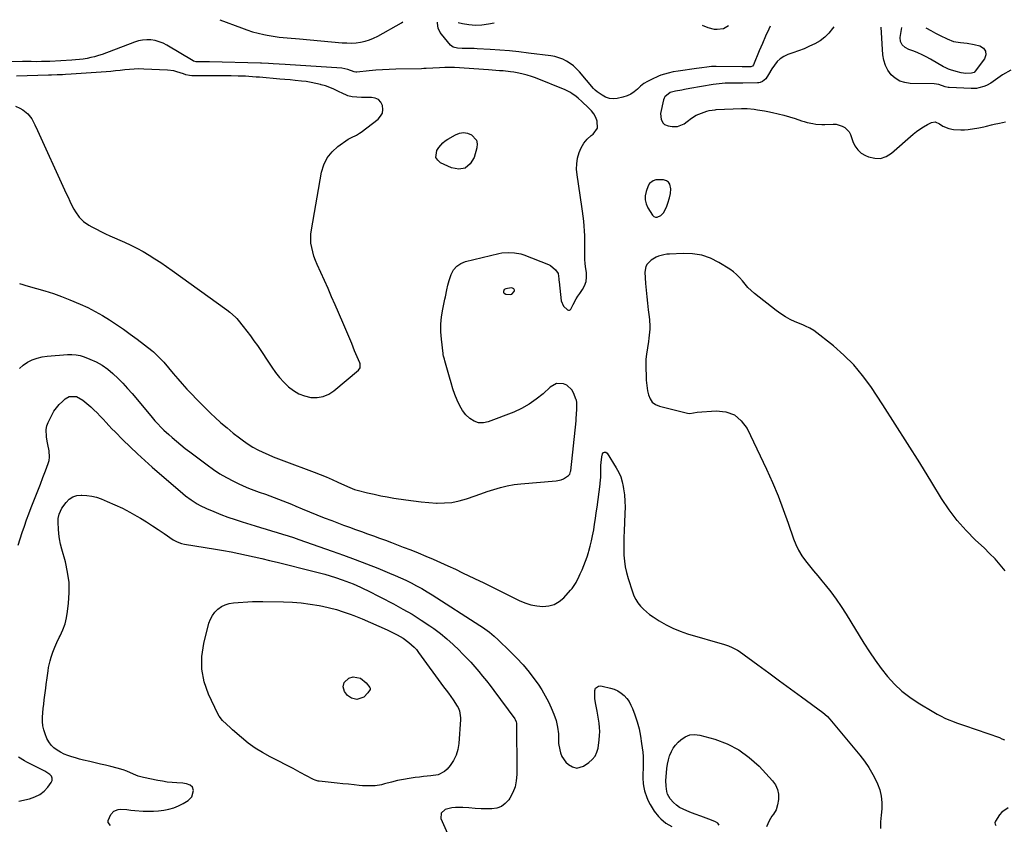
# Model space of a CAD drawing. Units: inches. Extents: x 1915609 to 1920938, y 384969 to 390299.
# Drawn here: x 1917870 to 1918515, y 389745 to 390272 of the extents above; entities that cross this region are included whole.
import ezdxf

# ---------------------------------------------------------------- set-up
doc = ezdxf.new("R2010")
doc.units = ezdxf.units.IN
doc.header["$MEASUREMENT"] = 0
for name, color, linetype in [('1', 7, 'Continuous'), ('7', 7, 'Continuous'), ('8', 7, 'Continuous')]:
    doc.layers.add(name, color=color, linetype=linetype)

msp = doc.modelspace()

# ---------------------------------------------------------------- linework, layer by layer
at = {"layer": '1', "color": 18}
for points in [[(1918403.47, 390267.46, 1714), (1918402.62, 390266.26, 1714), (1918400.15, 390263.27, 1714), (1918397.43, 390260.58, 1714), (1918394.34, 390258.32, 1714), (1918391.01, 390256.34, 1714), (1918387.45, 390254.67, 1714), (1918383.85, 390253.09, 1714), (1918380.19, 390251.66, 1714), (1918376.5, 390250.31, 1714), (1918373.19, 390249.19, 1714), (1918370.6, 390248, 1714), (1918368.23, 390246.51, 1714), (1918366.21, 390244.59, 1714), (1918364.41, 390242.38, 1714), (1918362.75, 390239.84, 1714), (1918360.49, 390236.24, 1714), (1918358.76, 390233.41, 1714), (1918356.75, 390231.65, 1714), (1918355.08, 390230.97, 1714), (1918354.2, 390230.8, 1714), (1918353.3, 390230.72, 1714), (1918343.83, 390230.55, 1714), (1918341.2, 390230.54, 1714), (1918338.57, 390230.58, 1714), (1918336.81, 390230.58, 1714), (1918332.27, 390230.48, 1714), (1918328.25, 390230.12, 1714), (1918324.27, 390229.54, 1714), (1918309.08, 390226.9, 1714), (1918305.55, 390226.27, 1714), (1918303.79, 390225.94, 1714), (1918299.68, 390225.16, 1714), (1918296.23, 390224.3, 1714), (1918292.67, 390221.64, 1714), (1918292.16, 390220.69, 1714), (1918291.8, 390219.64, 1714), (1918289.86, 390210.61, 1714), (1918290.13, 390206.63, 1714), (1918291.5, 390204.31, 1714), (1918292.45, 390203.44, 1714), (1918294.89, 390202.47, 1714), (1918297.41, 390202.08, 1714), (1918300.94, 390202.13, 1714), (1918305.32, 390203.96, 1714), (1918307.34, 390205.29, 1714), (1918310.09, 390207.66, 1714), (1918313.2, 390209.44, 1714), (1918320.22, 390212.09, 1714), (1918321.72, 390212.57, 1714), (1918325.61, 390213.12, 1714), (1918326.39, 390213.17, 1714), (1918342.88, 390213.97, 1714), (1918343.49, 390213.99, 1714), (1918345.33, 390213.99, 1714), (1918346.56, 390213.93, 1714), (1918351.13, 390213.4, 1714), (1918353.41, 390213.1, 1714), (1918357.96, 390212.35, 1714), (1918360.22, 390211.9, 1714), (1918363.23, 390211.27, 1714), (1918366.98, 390210.42, 1714), (1918370.7, 390209.48, 1714), (1918374.39, 390208.42, 1714), (1918378.06, 390207.27, 1714), (1918382.11, 390205.92, 1714), (1918383.98, 390205.35, 1714), (1918385.86, 390204.83, 1714), (1918389.69, 390204.01, 1714), (1918391.63, 390203.73, 1714), (1918395.51, 390203.47, 1714), (1918397.47, 390203.48, 1714), (1918402.88, 390203.69, 1714), (1918404.93, 390203.57, 1714), (1918408.75, 390202.41, 1714), (1918410.53, 390201.39, 1714), (1918413.38, 390198.51, 1714), (1918414.38, 390196.77, 1714), (1918415.91, 390192.33, 1714), (1918417.26, 390189.37, 1714), (1918419.02, 390186.77, 1714), (1918421.4, 390184.73, 1714), (1918424.2, 390183.05, 1714), (1918426.18, 390182.21, 1714), (1918430.19, 390181.29, 1714), (1918434.07, 390181.24, 1714), (1918437.73, 390182.5, 1714), (1918441.26, 390184.63, 1714), (1918455.32, 390196.99, 1714), (1918457.53, 390198.79, 1714), (1918459.81, 390200.47, 1714), (1918462.22, 390201.99, 1714), (1918464.71, 390203.38, 1714), (1918467.41, 390204.78, 1714), (1918469.73, 390205.24, 1714), (1918472.73, 390203.81, 1714), (1918474.83, 390202.36, 1714), (1918478.67, 390200.75, 1714), (1918481.83, 390200.24, 1714), (1918486.68, 390199.84, 1714), (1918489.1, 390199.95, 1714), (1918491.52, 390200.21, 1714), (1918498.33, 390201.25, 1714), (1918501.75, 390201.9, 1714), (1918503.43, 390202.32, 1714), (1918506.79, 390203.25, 1714), (1918508.48, 390203.68, 1714), (1918511.89, 390204.38, 1714), (1918515.81, 390205.06, 1714)], [(1918519.41, 390239.01, 1714), (1918513.97, 390235.97, 1714), (1918506.29, 390230.57, 1714), (1918503.34, 390228.87, 1714), (1918501.77, 390228.24, 1714), (1918498.47, 390227.35, 1714), (1918496.79, 390227.09, 1714), (1918493.38, 390226.99, 1714), (1918478.98, 390227.67, 1714), (1918478.32, 390227.72, 1714), (1918476.38, 390228.14, 1714), (1918472.22, 390229.65, 1714), (1918469.2, 390230.12, 1714), (1918453.39, 390230.33, 1714), (1918449.86, 390230.84, 1714), (1918446.58, 390231.87, 1714), (1918443.65, 390233.69, 1714), (1918440.97, 390236.03, 1714), (1918438.86, 390238.98, 1714), (1918437.19, 390242.11, 1714), (1918436.17, 390245.51, 1714), (1918435.59, 390249.09, 1714), (1918434.52, 390267.11, 1714)], [(1918235.81, 390220.72, 1714), (1918234.49, 390221.77, 1714), (1918231.73, 390223.71, 1714), (1918230.29, 390224.57, 1714), (1918227.26, 390226.02, 1714), (1918207.87, 390233.93, 1714), (1918205.22, 390234.92, 1714), (1918202.53, 390235.79, 1714), (1918199.79, 390236.48, 1714), (1918197.02, 390237.06, 1714), (1918193.78, 390237.6, 1714), (1918191.41, 390237.94, 1714), (1918186.64, 390238.47, 1714), (1918184.25, 390238.67, 1714), (1918179.46, 390239.04, 1714), (1918177.07, 390239.21, 1714), (1918154.87, 390240.7, 1714), (1918152.74, 390240.8, 1714), (1918148.47, 390240.81, 1714), (1918145, 390240.63, 1714), (1918140.59, 390240.34, 1714), (1918136.18, 390240.07, 1714), (1918134.7, 390240.01, 1714), (1918133.23, 390239.96, 1714), (1918116.39, 390239.59, 1714), (1918112, 390239.44, 1714), (1918107.62, 390239.23, 1714), (1918103.25, 390238.92, 1714), (1918098.87, 390238.54, 1714), (1918090.88, 390237.77, 1714), (1918090.14, 390237.74, 1714), (1918089.04, 390237.88, 1714), (1918084.95, 390239.55, 1714), (1918080.86, 390240.24, 1714), (1918043.9, 390242.65, 1714), (1918039.98, 390242.91, 1714), (1918036.05, 390243.19, 1714), (1918032.88, 390243.42, 1714), (1918028.39, 390243.65, 1714), (1918027.64, 390243.67, 1714), (1917994.26, 390244.44, 1714), (1917992.72, 390244.47, 1714), (1917989.64, 390244.51, 1714), (1917985.55, 390244.53, 1714), (1917983.98, 390244.85, 1714), (1917983.74, 390244.96, 1714), (1917983.5, 390245.09, 1714), (1917966.27, 390255.36, 1714), (1917963.79, 390256.62, 1714), (1917961.25, 390257.65, 1714), (1917958.59, 390258.34, 1714), (1917955.85, 390258.8, 1714), (1917953.08, 390258.88, 1714), (1917950.35, 390258.71, 1714), (1917947.66, 390258.17, 1714), (1917945.01, 390257.37, 1714), (1917923.8, 390249.37, 1714), (1917921.4, 390248.54, 1714), (1917918.98, 390247.8, 1714), (1917916.51, 390247.2, 1714), (1917914.02, 390246.69, 1714), (1917911.51, 390246.3, 1714), (1917908.99, 390245.96, 1714), (1917906.46, 390245.72, 1714), (1917903.92, 390245.54, 1714), (1917889.7, 390244.79, 1714), (1917885.97, 390244.63, 1714), (1917884.11, 390244.59, 1714), (1917880.78, 390244.56, 1714), (1917877.38, 390244.58, 1714), (1917872.84, 390244.65, 1714), (1917871.7, 390244.65, 1714), (1917847.12, 390244.47, 1714)], [(1918084.92, 390222.28, 1712), (1918083.53, 390222.81, 1712), (1918082.16, 390223.42, 1712), (1918078.37, 390225.34, 1712), (1918075.72, 390226.57, 1712), (1918073.03, 390227.7, 1712), (1918070.27, 390228.65, 1712), (1918067.47, 390229.49, 1712), (1918066.97, 390229.62, 1712), (1918063.88, 390230.37, 1712), (1918060.77, 390231.01, 1712), (1918057.63, 390231.5, 1712), (1918054.47, 390231.89, 1712), (1918050.33, 390232.3, 1712), (1918047.02, 390232.61, 1712), (1918043.71, 390232.91, 1712), (1918040.41, 390233.2, 1712), (1918027.11, 390234.35, 1712), (1918024.78, 390234.53, 1712), (1918020.12, 390234.85, 1712), (1918017.78, 390234.98, 1712), (1918013.11, 390235.17, 1712), (1918008.44, 390235.28, 1712), (1918006.52, 390235.3, 1712), (1918003.26, 390235.34, 1712), (1917999.99, 390235.36, 1712), (1917996.73, 390235.37, 1712), (1917993.47, 390235.37, 1712), (1917983.49, 390235.33, 1712), (1917982.67, 390235.35, 1712), (1917981.05, 390235.51, 1712), (1917978.66, 390236.02, 1712), (1917977.1, 390236.52, 1712), (1917972.83, 390237.99, 1712), (1917970.86, 390238.48, 1712), (1917966.82, 390238.98, 1712), (1917951.13, 390239.72, 1712), (1917948.03, 390239.79, 1712), (1917944.95, 390239.74, 1712), (1917941.86, 390239.54, 1712), (1917938.79, 390239.23, 1712), (1917935.71, 390238.86, 1712), (1917932.63, 390238.52, 1712), (1917929.55, 390238.24, 1712), (1917926.46, 390237.99, 1712), (1917903.54, 390236.3, 1712), (1917899.85, 390236.07, 1712), (1917898, 390235.98, 1712), (1917894.31, 390235.86, 1712), (1917890.62, 390235.75, 1712), (1917888.77, 390235.7, 1712), (1917867.72, 390235.15, 1712)], [(1917867.12, 390215.45, 1712), (1917869.93, 390214.15, 1712), (1917871.95, 390212.98, 1712), (1917875.23, 390210.42, 1712), (1917877.71, 390207.06, 1712), (1917879.7, 390203.27, 1712), (1917881.55, 390199.4, 1712), (1917899.29, 390160.6, 1712), (1917900.42, 390158.16, 1712), (1917901.55, 390155.72, 1712), (1917902.7, 390153.28, 1712), (1917903.85, 390150.85, 1712), (1917905.34, 390147.92, 1712), (1917906.39, 390146.14, 1712), (1917908.83, 390142.78, 1712), (1917911.74, 390139.86, 1712), (1917915.13, 390137.53, 1712), (1917917.23, 390136.35, 1712), (1917920.12, 390134.79, 1712), (1917923.04, 390133.29, 1712), (1917926, 390131.86, 1712), (1917928.99, 390130.5, 1712), (1917938.54, 390126.3, 1712), (1917942.66, 390124.39, 1712), (1917946.72, 390122.37, 1712), (1917950.7, 390120.2, 1712), (1917954.62, 390117.91, 1712), (1917958.47, 390115.5, 1712), (1917962.28, 390113.04, 1712), (1917966.03, 390110.48, 1712), (1917969.75, 390107.86, 1712), (1918005.56, 390081.93, 1712), (1918007.56, 390080.43, 1712), (1918011.34, 390077.17, 1712), (1918012.19, 390076.25, 1712), (1918013.01, 390075.3, 1712), (1918016.35, 390071.17, 1712), (1918018.76, 390068.1, 1712), (1918021.12, 390064.98, 1712), (1918023.4, 390061.81, 1712), (1918025.61, 390058.59, 1712), (1918035.13, 390044.39, 1712), (1918037.59, 390040.97, 1712), (1918040.21, 390037.68, 1712), (1918043.05, 390034.59, 1712), (1918046.04, 390031.62, 1712), (1918049.31, 390029.1, 1712), (1918052.8, 390027.02, 1712), (1918056.6, 390025.61, 1712), (1918060.61, 390024.64, 1712), (1918064.83, 390024.55, 1712), (1918068.74, 390025.14, 1712), (1918072.37, 390026.7, 1712), (1918075.81, 390028.9, 1712), (1918091.99, 390042.55, 1712), (1918092.96, 390044.08, 1712), (1918092.88, 390046.58, 1712), (1918092.68, 390047.19, 1712), (1918089.37, 390055.26, 1712), (1918087.45, 390059.9, 1712), (1918085.52, 390064.52, 1712), (1918083.56, 390069.14, 1712), (1918081.58, 390073.75, 1712), (1918076.61, 390085.26, 1712), (1918074.3, 390090.58, 1712), (1918071.96, 390095.89, 1712), (1918069.6, 390101.19, 1712), (1918067.21, 390106.48, 1712), (1918064.85, 390111.66, 1712), (1918063.72, 390114.38, 1712), (1918062.71, 390117.15, 1712), (1918061.89, 390119.97, 1712), (1918061.2, 390122.83, 1712), (1918060.76, 390125.73, 1712), (1918060.55, 390128.63, 1712), (1918060.68, 390131.54, 1712), (1918061.02, 390134.45, 1712), (1918067.7, 390172.1, 1712), (1918069.2, 390177.04, 1712), (1918071.37, 390181.56, 1712), (1918074.54, 390185.45, 1712), (1918078.37, 390188.91, 1712), (1918085.19, 390193.73, 1712), (1918087.23, 390195, 1712), (1918090.51, 390196.5, 1712), (1918092.59, 390197.69, 1712), (1918093.57, 390198.38, 1712), (1918104.7, 390206.96, 1712), (1918106.38, 390208.86, 1712), (1918107.52, 390210.93, 1712), (1918107.84, 390213.28, 1712), (1918107.63, 390215.81, 1712), (1918106.48, 390218, 1712), (1918104.96, 390219.7, 1712), (1918102.9, 390220.68, 1712), (1918100.48, 390221.18, 1712), (1918093.8, 390221.13, 1712), (1918090.8, 390221.23, 1712), (1918087.82, 390221.58, 1712), (1918084.92, 390222.28, 1712)], [(1917869.78, 390099.33, 1714), (1917871.83, 390098.52, 1714), (1917873.95, 390097.86, 1714), (1917880.85, 390096.08, 1714), (1917886.42, 390094.5, 1714), (1917891.93, 390092.75, 1714), (1917897.36, 390090.76, 1714), (1917902.73, 390088.6, 1714), (1917909.44, 390085.72, 1714), (1917914.42, 390083.44, 1714), (1917919.33, 390080.99, 1714), (1917924.11, 390078.31, 1714), (1917928.8, 390075.47, 1714), (1917933.39, 390072.45, 1714), (1917937.92, 390069.35, 1714), (1917942.36, 390066.12, 1714), (1917946.74, 390062.81, 1714), (1917956.44, 390055.28, 1714), (1917957.51, 390054.42, 1714), (1917959.57, 390052.61, 1714), (1917962.45, 390049.69, 1714), (1917963.37, 390048.67, 1714), (1917964.27, 390047.63, 1714), (1917970.45, 390040.29, 1714), (1917973.41, 390036.85, 1714), (1917976.41, 390033.43, 1714), (1917979.47, 390030.07, 1714), (1917982.57, 390026.75, 1714), (1917985.72, 390023.48, 1714), (1917988.91, 390020.24, 1714), (1917992.16, 390017.06, 1714), (1917995.44, 390013.91, 1714), (1917997.84, 390011.64, 1714), (1918001.74, 390008.08, 1714), (1918005.72, 390004.62, 1714), (1918009.82, 390001.3, 1714), (1918014, 389998.08, 1714), (1918016.51, 389996.21, 1714), (1918019.56, 389994.1, 1714), (1918022.68, 389992.12, 1714), (1918025.92, 389990.35, 1714), (1918029.24, 389988.72, 1714), (1918032.64, 389987.22, 1714), (1918036.06, 389985.77, 1714), (1918039.5, 389984.39, 1714), (1918042.97, 389983.05, 1714), (1918062.74, 389975.62, 1714), (1918066.7, 389974.09, 1714), (1918070.64, 389972.51, 1714), (1918074.55, 389970.85, 1714), (1918078.43, 389969.14, 1714), (1918084.63, 389966.33, 1714), (1918086.18, 389965.65, 1714), (1918089.31, 389964.38, 1714), (1918090.12, 389964.14, 1714), (1918090.94, 389963.91, 1714), (1918097.84, 389962.19, 1714), (1918102.12, 389961.19, 1714), (1918106.42, 389960.26, 1714), (1918110.74, 389959.46, 1714), (1918115.08, 389958.73, 1714), (1918122.83, 389957.54, 1714), (1918127.88, 389956.84, 1714), (1918132.94, 389956.24, 1714), (1918138.02, 389955.8, 1714), (1918143.1, 389955.46, 1714), (1918143.42, 389955.45, 1714), (1918148.31, 389955.48, 1714), (1918153.15, 389955.9, 1714), (1918157.91, 389956.88, 1714), (1918162.61, 389958.24, 1714), (1918163.33, 389958.5, 1714), (1918167.64, 389960.01, 1714), (1918171.95, 389961.51, 1714), (1918176.27, 389962.97, 1714), (1918180.6, 389964.42, 1714), (1918184.96, 389965.7, 1714), (1918189.37, 389966.77, 1714), (1918193.84, 389967.52, 1714), (1918198.35, 389968.06, 1714), (1918221.53, 389969.99, 1714), (1918224.67, 389970.67, 1714), (1918226.13, 389971.33, 1714), (1918229.51, 389973.49, 1714), (1918230.37, 389974.46, 1714), (1918230.88, 389976.17, 1714), (1918230.94, 389976.62, 1714), (1918234.43, 390009.2, 1714), (1918234.62, 390011.22, 1714), (1918234.76, 390013.24, 1714), (1918234.88, 390017.3, 1714), (1918234.88, 390021.36, 1714), (1918234.66, 390022.8, 1714), (1918234.56, 390023.15, 1714), (1918232.88, 390027.64, 1714), (1918231.72, 390029.71, 1714), (1918228.37, 390032.71, 1714), (1918226.18, 390033.64, 1714), (1918221.59, 390033.65, 1714), (1918217.55, 390031.46, 1714), (1918212.82, 390027.07, 1714), (1918208.41, 390023.43, 1714), (1918203.78, 390020.16, 1714), (1918198.81, 390017.44, 1714), (1918193.62, 390015.08, 1714), (1918176.95, 390008.63, 1714), (1918173.71, 390007.98, 1714), (1918170.58, 390008.01, 1714), (1918167.63, 390009.06, 1714), (1918164.81, 390010.79, 1714), (1918162.31, 390013.33, 1714), (1918160.09, 390016.06, 1714), (1918158.28, 390019.07, 1714), (1918156.48, 390022.93, 1714), (1918155.09, 390026.64, 1714), (1918153.77, 390030.37, 1714), (1918152.57, 390034.14, 1714), (1918151.45, 390037.93, 1714), (1918148.48, 390048.5, 1714), (1918148.15, 390049.73, 1714), (1918147.67, 390051.59, 1714), (1918147.44, 390052.85, 1714), (1918147.35, 390053.48, 1714), (1918146.26, 390062.71, 1714), (1918145.91, 390067.65, 1714), (1918145.89, 390072.58, 1714), (1918146.34, 390077.48, 1714), (1918147.11, 390082.38, 1714), (1918148.5, 390089.08, 1714), (1918148.81, 390090.61, 1714), (1918149.74, 390095.21, 1714), (1918150.44, 390098.24, 1714), (1918151.34, 390101.23, 1714), (1918152.68, 390105.16, 1714), (1918154.25, 390108.16, 1714), (1918156.27, 390110.67, 1714), (1918158.96, 390112.44, 1714), (1918162.09, 390113.73, 1714), (1918183.88, 390118.9, 1714), (1918185.92, 390119.29, 1714), (1918190.05, 390119.67, 1714), (1918194.2, 390119.45, 1714), (1918198.24, 390118.6, 1714), (1918200.21, 390117.95, 1714), (1918216.4, 390111.76, 1714), (1918217.73, 390111.12, 1714), (1918221.06, 390108.3, 1714), (1918222.64, 390105.81, 1714), (1918223.16, 390102.27, 1714), (1918223.25, 390101.37, 1714), (1918223.34, 390100.46, 1714), (1918224.7, 390087.8, 1714), (1918226.19, 390084.33, 1714), (1918228.94, 390081.96, 1714), (1918229.59, 390081.77, 1714), (1918230.27, 390081.85, 1714), (1918230.56, 390081.99, 1714), (1918231, 390082.49, 1714), (1918232.58, 390085.57, 1714), (1918234.62, 390089.22, 1714), (1918235.73, 390090.99, 1714), (1918236.9, 390092.73, 1714), (1918238.64, 390095.23, 1714), (1918240.04, 390097.81, 1714), (1918241.02, 390100.48, 1714), (1918241.37, 390103.31, 1714), (1918241.32, 390106.24, 1714), (1918240.75, 390110.46, 1714), (1918240.52, 390112.26, 1714), (1918240.22, 390114.97, 1714), (1918240.14, 390117.69, 1714), (1918240.3, 390123.98, 1714), (1918240.32, 390127.21, 1714), (1918240.26, 390130.45, 1714), (1918240.08, 390133.68, 1714), (1918239.81, 390136.91, 1714), (1918239.46, 390140.13, 1714), (1918239.08, 390143.35, 1714), (1918238.66, 390146.57, 1714), (1918238.21, 390149.78, 1714), (1918235.14, 390170.45, 1714), (1918234.86, 390174.09, 1714), (1918234.91, 390177.7, 1714), (1918235.45, 390181.27, 1714), (1918236.4, 390185.03, 1714), (1918237.78, 390188.24, 1714), (1918239.51, 390191.2, 1714), (1918241.75, 390193.79, 1714), (1918244.35, 390196.13, 1714), (1918245.74, 390197.17, 1714), (1918248.41, 390200.94, 1714), (1918248.36, 390205.56, 1714), (1918247.32, 390208.02, 1714), (1918246.06, 390210.34, 1714), (1918244.48, 390212.45, 1714), (1918242.67, 390214.42, 1714), (1918238.35, 390218.5, 1714), (1918235.81, 390220.72, 1714)], [(1918296.39, 390158.29, 1714), (1918296.5, 390161.34, 1714), (1918295.92, 390164.37, 1714), (1918295.04, 390165.75, 1714), (1918293.63, 390166.6, 1714), (1918291.87, 390167.09, 1714), (1918287.68, 390167.2, 1714), (1918286.71, 390167.14, 1714), (1918284.89, 390166.61, 1714), (1918282.64, 390164.86, 1714), (1918281.71, 390163.19, 1714), (1918280.36, 390159.43, 1714), (1918279.78, 390156.67, 1714), (1918279.71, 390153.97, 1714), (1918280.38, 390151.35, 1714), (1918281.55, 390148.78, 1714), (1918284.62, 390143.99, 1714), (1918285.5, 390143.17, 1714), (1918286.46, 390142.66, 1714), (1918287.54, 390142.64, 1714), (1918289.94, 390143.74, 1714), (1918291.82, 390145.61, 1714), (1918293.77, 390149.22, 1714), (1918294.71, 390151.81, 1714), (1918295.76, 390155.31, 1714), (1918296.39, 390158.29, 1714)], [(1918192.87, 390096.24, 1714), (1918191.91, 390096.34, 1714), (1918188.46, 390095.87, 1714), (1918187.33, 390095.26, 1714), (1918187.03, 390094.72, 1714), (1918186.86, 390094.06, 1714), (1918187.01, 390093.4, 1714), (1918187.3, 390092.86, 1714), (1918188.42, 390092.26, 1714), (1918191.6, 390092.02, 1714), (1918192.35, 390092.24, 1714), (1918193.89, 390094.05, 1714), (1918194.03, 390094.49, 1714), (1918194.06, 390094.92, 1714), (1918193.92, 390095.33, 1714), (1918193.67, 390095.72, 1714), (1918192.87, 390096.24, 1714)]]:
    msp.add_polyline3d(points, dxfattribs=at)
at = {"layer": '7', "color": 18}
for points in [[(1918001.06, 390272.07, 1714), (1918015.18, 390266.65, 1714), (1918018.77, 390265.37, 1714), (1918022.39, 390264.22, 1714), (1918026.07, 390263.25, 1714), (1918029.78, 390262.4, 1714), (1918032.05, 390261.94, 1714), (1918034.66, 390261.46, 1714), (1918037.28, 390261.03, 1714), (1918039.92, 390260.7, 1714), (1918042.56, 390260.42, 1714), (1918045.21, 390260.19, 1714), (1918047.86, 390259.96, 1714), (1918050.51, 390259.72, 1714), (1918053.16, 390259.49, 1714), (1918081.27, 390256.96, 1714), (1918084.28, 390256.81, 1714), (1918087.28, 390256.8, 1714), (1918090.27, 390257.02, 1714), (1918093.26, 390257.38, 1714), (1918096.19, 390258.01, 1714), (1918099.05, 390258.84, 1714), (1918101.81, 390259.96, 1714), (1918104.5, 390261.28, 1714), (1918120.03, 390269.95, 1714), (1918121.01, 390270.7, 1714)], [(1918361.74, 390267.94, 1716), (1918360.82, 390265.93, 1716), (1918358.68, 390261.18, 1716), (1918356.6, 390256.41, 1716), (1918354.55, 390251.62, 1716), (1918350.75, 390242.58, 1716), (1918350.02, 390241.65, 1716), (1918348.91, 390241.27, 1716), (1918343.93, 390241.23, 1716), (1918343.64, 390241.24, 1716), (1918343.34, 390241.25, 1716), (1918326.26, 390241.5, 1716), (1918324.46, 390241.44, 1716), (1918323.12, 390241.31, 1716), (1918320.18, 390240.94, 1716), (1918316.79, 390240.5, 1716), (1918315.1, 390240.27, 1716), (1918313.41, 390240.04, 1716), (1918301.29, 390238.37, 1716), (1918298, 390237.83, 1716), (1918294.73, 390237.14, 1716), (1918289.97, 390235.64, 1716), (1918288.43, 390235.01, 1716), (1918283.81, 390232.93, 1716), (1918281.32, 390231.64, 1716), (1918278.95, 390230.17, 1716), (1918276.76, 390228.45, 1716), (1918274.69, 390226.56, 1716), (1918272.59, 390224.76, 1716), (1918270.34, 390223.24, 1716), (1918267.85, 390222.14, 1716), (1918265.21, 390221.31, 1716), (1918261.49, 390220.49, 1716), (1918258.84, 390220.27, 1716), (1918256.29, 390220.46, 1716), (1918253.86, 390221.3, 1716), (1918251.52, 390222.56, 1716), (1918248.35, 390224.84, 1716), (1918247.07, 390225.88, 1716), (1918245.92, 390227.08, 1716), (1918236.69, 390237.93, 1716), (1918234.79, 390239.94, 1716), (1918232.77, 390241.8, 1716), (1918230.57, 390243.43, 1716), (1918228.24, 390244.92, 1716), (1918225.77, 390246.14, 1716), (1918223.23, 390247.15, 1716), (1918220.58, 390247.87, 1716), (1918217.87, 390248.38, 1716), (1918203.31, 390250.25, 1716), (1918197.05, 390250.98, 1716), (1918190.79, 390251.63, 1716), (1918184.52, 390252.15, 1716), (1918178.24, 390252.59, 1716), (1918169.6, 390253.09, 1716), (1918167.63, 390253.19, 1716), (1918163.69, 390253.29, 1716), (1918159.87, 390253.29, 1716), (1918156.74, 390253.44, 1716), (1918153.82, 390254.17, 1716), (1918153.02, 390254.73, 1716), (1918152.28, 390255.42, 1716), (1918146.27, 390262.53, 1716), (1918145.39, 390263.77, 1716), (1918144.2, 390266.51, 1716), (1918143.65, 390269.84, 1716), (1918143.75, 390270.44, 1716)], [(1918157.28, 390270.28, 1716), (1918159.95, 390269.64, 1716), (1918164.2, 390268.9, 1716), (1918168.46, 390268.54, 1716), (1918172.72, 390268.73, 1716), (1918177, 390269.28, 1716), (1918180.72, 390270.01, 1716)], [(1918317.12, 390268.45, 1716), (1918320.74, 390267.01, 1716), (1918324.87, 390265.92, 1716), (1918326.99, 390265.79, 1716), (1918331.17, 390266.34, 1716), (1918334.43, 390268.25, 1716)], [(1918463.66, 390266.78, 1716), (1918464.11, 390266.52, 1716), (1918467.06, 390264.89, 1716), (1918470.03, 390263.32, 1716), (1918473.02, 390261.79, 1716), (1918477.69, 390259.46, 1716), (1918481.89, 390257.88, 1716), (1918486.33, 390257.21, 1716), (1918490.85, 390256.77, 1716), (1918495.31, 390255.9, 1716), (1918498.97, 390255.01, 1716), (1918501.37, 390253.43, 1716), (1918502.85, 390251.52, 1716), (1918502.92, 390249.11, 1716), (1918502.07, 390246.36, 1716), (1918496.05, 390238.33, 1716), (1918495.26, 390237.57, 1716), (1918493.72, 390236.95, 1716), (1918489.94, 390236.91, 1716), (1918486.74, 390237.27, 1716), (1918483.62, 390238.04, 1716), (1918479.76, 390239.27, 1716), (1918478.59, 390239.68, 1716), (1918476.35, 390240.68, 1716), (1918475.26, 390241.27, 1716), (1918466.64, 390246.32, 1716), (1918464, 390247.78, 1716), (1918461.3, 390249.13, 1716), (1918458.54, 390250.34, 1716), (1918455.73, 390251.44, 1716), (1918452.63, 390252.56, 1716), (1918450.23, 390253.78, 1716), (1918448.21, 390255.56, 1716), (1918446.98, 390257.8, 1716), (1918446.82, 390260.35, 1716), (1918447.87, 390266.96, 1716)], [(1918169.21, 390193.06, 1714), (1918169.66, 390190.71, 1714), (1918169.51, 390188.1, 1714), (1918167.67, 390181.7, 1714), (1918165.03, 390177.59, 1714), (1918161.76, 390174.86, 1714), (1918157.56, 390174.21, 1714), (1918152.73, 390174.95, 1714), (1918145.66, 390178.3, 1714), (1918143.79, 390179.97, 1714), (1918142.65, 390181.84, 1714), (1918143.33, 390186.44, 1714), (1918144.52, 390188.3, 1714), (1918147.14, 390191.46, 1714), (1918148.73, 390192.75, 1714), (1918150.45, 390193.9, 1714), (1918155.36, 390196.67, 1714), (1918157.98, 390197.64, 1714), (1918160.61, 390198.07, 1714), (1918163.24, 390197.68, 1714), (1918165.88, 390196.75, 1714), (1918169.21, 390193.06, 1714)], [(1918515.67, 389911.06, 1714), (1918512.42, 389915, 1714), (1918509.05, 389918.82, 1714), (1918505.51, 389922.49, 1714), (1918501.85, 389926.04, 1714), (1918496.33, 389931.18, 1714), (1918490.11, 389937.45, 1714), (1918484.26, 389944.03, 1714), (1918478.96, 389951.07, 1714), (1918474.04, 389958.41, 1714), (1918467.59, 389968.94, 1714), (1918459.67, 389981.74, 1714), (1918451.68, 389994.5, 1714), (1918443.58, 390007.19, 1714), (1918435.4, 390019.83, 1714), (1918427.64, 390031.72, 1714), (1918422.28, 390039.09, 1714), (1918416.48, 390046.06, 1714), (1918410.02, 390052.42, 1714), (1918403.12, 390058.38, 1714), (1918390.26, 390068.4, 1714), (1918387.68, 390070.06, 1714), (1918384.89, 390071.35, 1714), (1918383.95, 390071.76, 1714), (1918383, 390072.16, 1714), (1918378.16, 390074.17, 1714), (1918374.87, 390075.7, 1714), (1918371.68, 390077.4, 1714), (1918368.63, 390079.36, 1714), (1918365.69, 390081.48, 1714), (1918351.32, 390092.76, 1714), (1918349.15, 390094.62, 1714), (1918347.1, 390096.59, 1714), (1918345.22, 390098.72, 1714), (1918343.45, 390100.97, 1714), (1918341.66, 390103.17, 1714), (1918339.71, 390105.21, 1714), (1918337.54, 390107, 1714), (1918335.21, 390108.63, 1714), (1918328.04, 390113.03, 1714), (1918322.51, 390115.77, 1714), (1918316.8, 390117.8, 1714), (1918310.81, 390118.76, 1714), (1918304.65, 390119.02, 1714), (1918295.72, 390118.58, 1714), (1918293.88, 390118.4, 1714), (1918292.07, 390118.12, 1714), (1918288.54, 390117.13, 1714), (1918286.86, 390116.41, 1714), (1918283.75, 390114.53, 1714), (1918281.03, 390111.85, 1714), (1918280.16, 390110.32, 1714), (1918279.58, 390106.79, 1714), (1918280.05, 390099.28, 1714), (1918280.37, 390094.94, 1714), (1918280.75, 390090.62, 1714), (1918281.22, 390086.3, 1714), (1918281.75, 390081.99, 1714), (1918282.37, 390077.35, 1714), (1918282.59, 390075.36, 1714), (1918282.75, 390071.36, 1714), (1918282.71, 390069.36, 1714), (1918282.41, 390065.35, 1714), (1918282.17, 390063.36, 1714), (1918281.9, 390061.37, 1714), (1918280.61, 390053.02, 1714), (1918280.24, 390049.73, 1714), (1918280.1, 390046.43, 1714), (1918280.2, 390043.02, 1714), (1918280.34, 390039.62, 1714), (1918280.49, 390036.01, 1714), (1918280.61, 390034.21, 1714), (1918281.06, 390030.64, 1714), (1918281.39, 390028.87, 1714), (1918281.91, 390026.4, 1714), (1918282.97, 390023.8, 1714), (1918284.45, 390021.62, 1714), (1918286.58, 390020.05, 1714), (1918289.14, 390018.91, 1714), (1918307.56, 390014.33, 1714), (1918309.1, 390014.15, 1714), (1918313.76, 390014.93, 1714), (1918326.32, 390015.96, 1714), (1918332.65, 390015.24, 1714), (1918338.25, 390013.27, 1714), (1918342.76, 390009.41, 1714), (1918346.54, 390004.28, 1714), (1918359.16, 389977.6, 1714), (1918363.1, 389968.9, 1714), (1918366.84, 389960.12, 1714), (1918370.28, 389951.21, 1714), (1918373.52, 389942.23, 1714), (1918376.99, 389932.06, 1714), (1918378.53, 389928.2, 1714), (1918380.33, 389924.48, 1714), (1918382.5, 389920.96, 1714), (1918384.91, 389917.58, 1714), (1918387.53, 389914.32, 1714), (1918390.16, 389911.06, 1714), (1918392.81, 389907.82, 1714), (1918395.48, 389904.59, 1714), (1918397.67, 389901.93, 1714), (1918401.34, 389897.31, 1714), (1918404.87, 389892.59, 1714), (1918408.19, 389887.72, 1714), (1918411.37, 389882.75, 1714), (1918423.04, 389863.61, 1714), (1918426.66, 389857.96, 1714), (1918430.44, 389852.42, 1714), (1918434.45, 389847.05, 1714), (1918438.61, 389841.79, 1714), (1918443.12, 389836.87, 1714), (1918447.92, 389832.3, 1714), (1918453.16, 389828.23, 1714), (1918458.69, 389824.51, 1714), (1918468.82, 389818.41, 1714), (1918471.21, 389817.04, 1714), (1918473.64, 389815.76, 1714), (1918476.13, 389814.59, 1714), (1918478.66, 389813.5, 1714), (1918481.22, 389812.49, 1714), (1918483.8, 389811.51, 1714), (1918486.39, 389810.56, 1714), (1918488.99, 389809.64, 1714), (1918511.86, 389801.76, 1714), (1918513.55, 389801.07, 1714), (1918515.19, 389800.28, 1714)], [(1917869.71, 390043.68, 1716), (1917872.16, 390045.86, 1716), (1917874.97, 390047.78, 1716), (1917878.06, 390049.24, 1716), (1917881.24, 390050.43, 1716), (1917884.54, 390051.2, 1716), (1917887.93, 390051.69, 1716), (1917901.24, 390052.78, 1716), (1917904.02, 390052.81, 1716), (1917906.76, 390052.6, 1716), (1917909.45, 390052.02, 1716), (1917912.1, 390051.19, 1716), (1917915.83, 390049.74, 1716), (1917919.93, 390047.87, 1716), (1917923.86, 390045.72, 1716), (1917927.52, 390043.13, 1716), (1917931, 390040.27, 1716), (1917934.28, 390037.12, 1716), (1917937.48, 390033.9, 1716), (1917940.55, 390030.55, 1716), (1917943.54, 390027.12, 1716), (1917955.73, 390012.6, 1716), (1917958.51, 390009.39, 1716), (1917959.94, 390007.82, 1716), (1917962.87, 390004.74, 1716), (1917964.38, 390003.25, 1716), (1917967.51, 390000.36, 1716), (1917969.85, 389998.29, 1716), (1917972.65, 389995.88, 1716), (1917975.48, 389993.51, 1716), (1917978.36, 389991.21, 1716), (1917981.28, 389988.95, 1716), (1917992.62, 389980.37, 1716), (1917996.76, 389977.43, 1716), (1918001, 389974.64, 1716), (1918005.4, 389972.11, 1716), (1918009.89, 389969.74, 1716), (1918013.01, 389968.21, 1716), (1918016.38, 389966.64, 1716), (1918019.79, 389965.17, 1716), (1918023.25, 389963.83, 1716), (1918026.76, 389962.58, 1716), (1918030.92, 389961.18, 1716), (1918033.8, 389960.17, 1716), (1918036.66, 389959.13, 1716), (1918039.51, 389958.06, 1716), (1918042.34, 389956.95, 1716), (1918045.17, 389955.82, 1716), (1918047.99, 389954.66, 1716), (1918050.79, 389953.48, 1716), (1918054.87, 389951.73, 1716), (1918059.72, 389949.69, 1716), (1918064.59, 389947.7, 1716), (1918069.49, 389945.78, 1716), (1918074.41, 389943.91, 1716), (1918082.11, 389941.04, 1716), (1918086.04, 389939.59, 1716), (1918089.97, 389938.16, 1716), (1918093.91, 389936.74, 1716), (1918097.85, 389935.33, 1716), (1918101.79, 389933.92, 1716), (1918105.73, 389932.49, 1716), (1918109.65, 389931.03, 1716), (1918113.56, 389929.55, 1716), (1918121.16, 389926.64, 1716), (1918126.11, 389924.71, 1716), (1918131.04, 389922.74, 1716), (1918135.94, 389920.71, 1716), (1918140.83, 389918.63, 1716), (1918145.69, 389916.5, 1716), (1918150.54, 389914.33, 1716), (1918155.35, 389912.09, 1716), (1918160.15, 389909.82, 1716), (1918167.92, 389906.08, 1716), (1918174.05, 389903.11, 1716), (1918180.17, 389900.12, 1716), (1918186.28, 389897.11, 1716), (1918192.38, 389894.08, 1716), (1918197.25, 389891.64, 1716), (1918200.97, 389890.07, 1716), (1918204.78, 389888.83, 1716), (1918208.71, 389888.07, 1716), (1918212.72, 389887.65, 1716), (1918216.58, 389888.02, 1716), (1918220.19, 389888.99, 1716), (1918223.42, 389890.87, 1716), (1918226.39, 389893.36, 1716), (1918230.87, 389898.29, 1716), (1918231.88, 389899.49, 1716), (1918234.44, 389903.4, 1716), (1918236.54, 389907.62, 1716), (1918237.2, 389909.04, 1716), (1918238.43, 389911.72, 1716), (1918239.64, 389914.51, 1716), (1918240.76, 389917.34, 1716), (1918241.76, 389920.21, 1716), (1918242.67, 389923.11, 1716), (1918242.9, 389923.9, 1716), (1918243.8, 389927.23, 1716), (1918244.62, 389930.59, 1716), (1918245.31, 389933.97, 1716), (1918246.02, 389937.92, 1716), (1918246.6, 389941.62, 1716), (1918247.16, 389945.31, 1716), (1918247.69, 389949.02, 1716), (1918248.2, 389952.72, 1716), (1918250.2, 389967.76, 1716), (1918250.28, 389968.43, 1716), (1918250.61, 389972.48, 1716), (1918250.63, 389973.16, 1716), (1918250.75, 389980.02, 1716), (1918250.85, 389981.94, 1716), (1918251.37, 389985.75, 1716), (1918251.79, 389987.64, 1716), (1918252.44, 389988.45, 1716), (1918253.15, 389988.87, 1716), (1918253.95, 389988.68, 1716), (1918254.82, 389988.1, 1716), (1918260.84, 389978.45, 1716), (1918262.42, 389975.56, 1716), (1918263.75, 389972.57, 1716), (1918264.71, 389969.44, 1716), (1918265.42, 389966.22, 1716), (1918265.65, 389964.79, 1716), (1918266.17, 389960.78, 1716), (1918266.51, 389956.76, 1716), (1918266.61, 389952.72, 1716), (1918266.53, 389948.68, 1716), (1918265.96, 389936.95, 1716), (1918265.82, 389933.05, 1716), (1918265.75, 389929.15, 1716), (1918265.77, 389925.25, 1716), (1918265.86, 389921.35, 1716), (1918266.17, 389917.48, 1716), (1918266.68, 389913.64, 1716), (1918267.5, 389909.86, 1716), (1918268.54, 389906.12, 1716), (1918271.37, 389897.29, 1716), (1918272.36, 389894.75, 1716), (1918273.55, 389892.33, 1716), (1918275.02, 389890.07, 1716), (1918276.68, 389887.92, 1716), (1918278.57, 389885.94, 1716), (1918280.56, 389884.08, 1716), (1918282.7, 389882.4, 1716), (1918284.94, 389880.83, 1716), (1918288.99, 389878.25, 1716), (1918293.42, 389875.68, 1716), (1918297.97, 389873.38, 1716), (1918302.7, 389871.46, 1716), (1918307.54, 389869.81, 1716), (1918331.78, 389862.69, 1716), (1918334.31, 389861.87, 1716), (1918336.79, 389860.91, 1716), (1918340.3, 389859.06, 1716), (1918341.4, 389858.32, 1716), (1918353.55, 389849.49, 1716), (1918360.7, 389844.28, 1716), (1918367.84, 389839.06, 1716), (1918374.97, 389833.83, 1716), (1918382.1, 389828.6, 1716), (1918396.26, 389818.17, 1716), (1918397.48, 389817.2, 1716), (1918399.16, 389815.6, 1716), (1918400.72, 389813.86, 1716), (1918420.36, 389790.39, 1716), (1918423.5, 389786.32, 1716), (1918426.4, 389782.11, 1716), (1918428.96, 389777.68, 1716), (1918431.29, 389773.1, 1716), (1918432, 389771.56, 1716), (1918433.45, 389767.58, 1716), (1918434.47, 389763.54, 1716), (1918434.84, 389759.38, 1716), (1918434.77, 389755.14, 1716), (1918434.35, 389750.91, 1716), (1918434.18, 389748.73, 1716), (1918434.05, 389746.56, 1716), (1918433.98, 389742.19, 1716)], [(1917868.9, 389927.77, 1718), (1917870.25, 389931.93, 1718), (1917871.58, 389936.09, 1718), (1917872.95, 389940.25, 1718), (1917874.38, 389944.38, 1718), (1917875.88, 389948.48, 1718), (1917877.44, 389952.57, 1718), (1917880.03, 389959.14, 1718), (1917881.74, 389963.5, 1718), (1917883.43, 389967.87, 1718), (1917885.1, 389972.25, 1718), (1917886.76, 389976.63, 1718), (1917888.54, 389981.36, 1718), (1917889.11, 389983.4, 1718), (1917889.46, 389985.45, 1718), (1917889.21, 389989.63, 1718), (1917888.35, 389993.86, 1718), (1917887.91, 389995.98, 1718), (1917887.32, 389998.78, 1718), (1917887.13, 390003.59, 1718), (1917887.66, 390005.92, 1718), (1917888.52, 390008.2, 1718), (1917890.91, 390013.04, 1718), (1917892.33, 390015.53, 1718), (1917893.93, 390017.88, 1718), (1917895.78, 390020.04, 1718), (1917897.81, 390022.06, 1718), (1917899.64, 390023.68, 1718), (1917902.35, 390025.22, 1718), (1917907.06, 390025.19, 1718), (1917911.28, 390022.92, 1718), (1917916.39, 390018.37, 1718), (1917918.48, 390016.44, 1718), (1917920.54, 390014.47, 1718)], [(1917920.54, 390014.47, 1718), (1917922.53, 390012.44, 1718), (1917924.48, 390010.37, 1718), (1917926.42, 390008.28, 1718), (1917928.36, 390006.2, 1718), (1917930.34, 390004.15, 1718), (1917932.32, 390002.11, 1718), (1917937.54, 389996.82, 1718), (1917942.21, 389992.21, 1718), (1917946.95, 389987.68, 1718), (1917951.8, 389983.27, 1718), (1917956.73, 389978.94, 1718), (1917976.79, 389961.74, 1718), (1917978.57, 389960.27, 1718), (1917982.26, 389957.5, 1718), (1917986.12, 389954.99, 1718), (1917988.12, 389953.85, 1718), (1917992.27, 389951.87, 1718), (1917997.13, 389949.83, 1718), (1918001.71, 389947.98, 1718), (1918006.32, 389946.23, 1718), (1918010.99, 389944.63, 1718), (1918015.69, 389943.12, 1718), (1918024.16, 389940.55, 1718), (1918027.76, 389939.46, 1718), (1918031.36, 389938.37, 1718), (1918034.96, 389937.28, 1718), (1918038.56, 389936.2, 1718), (1918042.16, 389935.1, 1718), (1918045.74, 389933.96, 1718), (1918049.31, 389932.77, 1718), (1918052.87, 389931.56, 1718), (1918074.58, 389923.98, 1718), (1918082.14, 389921.28, 1718), (1918089.68, 389918.51, 1718), (1918097.17, 389915.63, 1718), (1918104.63, 389912.68, 1718), (1918112.25, 389909.61, 1718), (1918115.86, 389908.09, 1718), (1918119.45, 389906.51, 1718), (1918123, 389904.85, 1718), (1918126.51, 389903.12, 1718), (1918129.98, 389901.29, 1718), (1918133.41, 389899.39, 1718), (1918136.78, 389897.39, 1718), (1918140.11, 389895.33, 1718), (1918171.46, 389875.2, 1718), (1918173.06, 389874.14, 1718), (1918176.19, 389871.92, 1718), (1918177.72, 389870.76, 1718), (1918180.69, 389868.33, 1718), (1918183.52, 389865.75, 1718), (1918191.12, 389858.47, 1718), (1918195.51, 389854.02, 1718), (1918199.72, 389849.42, 1718), (1918203.68, 389844.6, 1718), (1918207.46, 389839.63, 1718), (1918209.56, 389836.7, 1718), (1918212.03, 389833.01, 1718), (1918214.32, 389829.21, 1718), (1918216.34, 389825.28, 1718), (1918218.2, 389821.24, 1718), (1918219.91, 389817.14, 1718), (1918221.38, 389812.94, 1718), (1918222.32, 389808.61, 1718), (1918222.87, 389804.19, 1718), (1918222.85, 389801.7, 1718), (1918223, 389797.99, 1718), (1918223.2, 389796.76, 1718), (1918224.26, 389791.76, 1718), (1918225.04, 389789.49, 1718), (1918227.72, 389785.74, 1718), (1918229.6, 389784.25, 1718), (1918232.24, 389782.65, 1718), (1918234.89, 389781.86, 1718), (1918239.37, 389783.17, 1718), (1918242.89, 389785.49, 1718), (1918245.11, 389787.41, 1718), (1918246.92, 389789.59, 1718), (1918248.11, 389792.15, 1718), (1918248.89, 389794.97, 1718), (1918249.65, 389800.42, 1718), (1918249.92, 389803.1, 1718), (1918250.03, 389805.78, 1718), (1918249.92, 389808.46, 1718), (1918249.67, 389811.15, 1718), (1918249.27, 389813.83, 1718), (1918248.82, 389816.49, 1718), (1918248.31, 389819.14, 1718), (1918247.37, 389823.5, 1718), (1918246.82, 389827.09, 1718), (1918246.74, 389828.9, 1718), (1918246.84, 389832.68, 1718), (1918247.31, 389834.13, 1718), (1918248.44, 389835.14, 1718), (1918249.21, 389835.44, 1718), (1918250.79, 389835.62, 1718), (1918251.61, 389835.52, 1718), (1918257.09, 389834.22, 1718), (1918259.53, 389833.42, 1718), (1918261.84, 389832.39, 1718), (1918263.95, 389830.99, 1718), (1918265.92, 389829.34, 1718), (1918267.64, 389827.41, 1718), (1918269.17, 389825.36, 1718), (1918270.41, 389823.12, 1718), (1918271.45, 389820.76, 1718), (1918272.96, 389816.62, 1718), (1918274.45, 389812.06, 1718), (1918275.72, 389807.44, 1718), (1918276.67, 389802.74, 1718), (1918277.41, 389798, 1718), (1918278.12, 389792.15, 1718), (1918278.38, 389789.33, 1718), (1918278.54, 389786.51, 1718), (1918278.54, 389783.69, 1718), (1918278.43, 389780.86, 1718), (1918278.29, 389778.61, 1718), (1918278.21, 389775.21, 1718), (1918278.39, 389771.81, 1718), (1918278.61, 389770.13, 1718), (1918279.35, 389766.84, 1718), (1918280.82, 389762.66, 1718), (1918281.82, 389760.28, 1718), (1918282.95, 389757.97, 1718), (1918284.28, 389755.76, 1718), (1918285.74, 389753.63, 1718), (1918288.5, 389750.13, 1718), (1918290, 389748.56, 1718), (1918293.39, 389745.84, 1718), (1918297.16, 389743.65, 1718)], [(1918128.29, 389861.12, 1722), (1918129.79, 389859.42, 1722), (1918131.2, 389857.64, 1722), (1918147.7, 389835.07, 1722), (1918149.26, 389832.95, 1722), (1918150.85, 389830.85, 1722), (1918152.4, 389828.72, 1722), (1918153.88, 389826.54, 1722), (1918156.55, 389822.48, 1722), (1918157.14, 389821.47, 1722), (1918158.07, 389819.34, 1722), (1918158.81, 389814.75, 1722), (1918158.78, 389813.58, 1722), (1918157.59, 389797.98, 1722), (1918156.93, 389794.08, 1722), (1918155.83, 389790.35, 1722), (1918154.09, 389786.88, 1722), (1918151.91, 389783.58, 1722), (1918149.95, 389781.15, 1722), (1918148.24, 389779.5, 1722), (1918144.2, 389777.38, 1722), (1918139.39, 389776.72, 1722), (1918134.44, 389776.25, 1722), (1918131.96, 389775.98, 1722), (1918129.07, 389775.64, 1722), (1918125.17, 389775.1, 1722), (1918121.29, 389774.44, 1722), (1918117.44, 389773.62, 1722), (1918113.61, 389772.68, 1722), (1918108.93, 389771.42, 1722), (1918106.9, 389770.94, 1722), (1918102.79, 389770.31, 1722), (1918098.62, 389770.12, 1722), (1918094.45, 389770.26, 1722), (1918092.37, 389770.44, 1722), (1918089.05, 389770.79, 1722), (1918085.31, 389771.2, 1722), (1918081.57, 389771.6, 1722), (1918077.82, 389772, 1722), (1918074.08, 389772.4, 1722), (1918066.03, 389773.25, 1722), (1918065.5, 389773.32, 1722), (1918063.46, 389773.89, 1722), (1918062.49, 389774.32, 1722), (1918062.02, 389774.56, 1722), (1918053.64, 389779.02, 1722), (1918048.97, 389781.49, 1722), (1918044.3, 389783.93, 1722), (1918039.6, 389786.34, 1722), (1918034.89, 389788.73, 1722), (1918033.95, 389789.21, 1722), (1918028.99, 389791.94, 1722), (1918024.19, 389794.91, 1722), (1918019.63, 389798.24, 1722), (1918015.23, 389801.81, 1722), (1918009.37, 389806.93, 1722), (1918008.02, 389808.11, 1722), (1918005.34, 389810.51, 1722), (1918002.77, 389813, 1722), (1918000.67, 389815.83, 1722), (1917999.81, 389817.39, 1722), (1917993.69, 389830.22, 1722), (1917990.83, 389838.35, 1722), (1917989.14, 389846.6, 1722), (1917989.22, 389855.01, 1722), (1917990.48, 389863.54, 1722), (1917993.91, 389876.8, 1722), (1917994.87, 389879.42, 1722), (1917996.12, 389881.87, 1722), (1917997.8, 389884.03, 1722), (1917999.78, 389886.01, 1722), (1918002.09, 389887.58, 1722), (1918004.53, 389888.83, 1722), (1918007.17, 389889.61, 1722), (1918009.93, 389890.07, 1722), (1918022.35, 389890.94, 1722), (1918024.08, 389891.02, 1722), (1918027.54, 389890.99, 1722), (1918029.27, 389890.96, 1722), (1918042.71, 389890.76, 1722), (1918048.57, 389890.52, 1722), (1918054.42, 389890.06, 1722), (1918060.23, 389889.28, 1722), (1918066.02, 389888.28, 1722), (1918068.34, 389887.82, 1722), (1918072.92, 389886.79, 1722), (1918077.46, 389885.61, 1722), (1918081.93, 389884.21, 1722), (1918086.36, 389882.67, 1722), (1918088.8, 389881.75, 1722), (1918094.35, 389879.58, 1722), (1918099.85, 389877.3, 1722), (1918105.28, 389874.85, 1722), (1918110.66, 389872.3, 1722), (1918117.26, 389869.06, 1722), (1918121.23, 389866.83, 1722), (1918124.93, 389864.19, 1722), (1918128.29, 389861.12, 1722)], [(1918099.4, 389834.6, 1724), (1918099.53, 389834.1, 1724), (1918099.43, 389833.35, 1724), (1918098.05, 389831.1, 1724), (1918095.41, 389828.34, 1724), (1918090.75, 389826.74, 1724), (1918087.23, 389827.53, 1724), (1918084.61, 389829.41, 1724), (1918082.71, 389831.9, 1724), (1918081.88, 389835.02, 1724), (1918082.49, 389837.96, 1724), (1918085.53, 389840.67, 1724), (1918088.5, 389841.64, 1724), (1918093.12, 389840.72, 1724), (1918096.9, 389837.77, 1724), (1918099.4, 389834.6, 1724)], [(1918328.15, 389744.4, 1718), (1918327.31, 389745.64, 1718), (1918325.95, 389746.72, 1718), (1918323.18, 389747.77, 1718), (1918319.67, 389749.09, 1718), (1918316.15, 389750.41, 1718), (1918312.62, 389751.7, 1718), (1918309.09, 389752.99, 1718), (1918304.57, 389754.81, 1718), (1918302.33, 389756.03, 1718), (1918300.27, 389757.53, 1718), (1918298.33, 389759.22, 1718), (1918296.08, 389761.66, 1718), (1918294.41, 389764.75, 1718), (1918293.9, 389766.47, 1718), (1918293.41, 389770.09, 1718), (1918293.37, 389773.74, 1718), (1918293.63, 389778.78, 1718), (1918293.9, 389781.6, 1718), (1918294.32, 389784.39, 1718), (1918294.97, 389787.14, 1718), (1918295.77, 389789.86, 1718), (1918295.95, 389790.38, 1718), (1918296.94, 389792.71, 1718), (1918298.14, 389794.91, 1718), (1918299.64, 389796.91, 1718), (1918301.35, 389798.78, 1718), (1918303.03, 389800.36, 1718), (1918305.89, 389802.3, 1718), (1918308.92, 389803.57, 1718), (1918312.19, 389803.85, 1718), (1918315.62, 389803.46, 1718), (1918325.4, 389800.69, 1718), (1918333.48, 389797.67, 1718), (1918341.09, 389793.85, 1718), (1918347.97, 389788.84, 1718), (1918354.36, 389783.04, 1718), (1918363.27, 389773.5, 1718), (1918365.2, 389770.75, 1718), (1918366.56, 389767.82, 1718), (1918367.09, 389764.64, 1718), (1918367.05, 389761.28, 1718), (1918366.5, 389757.66, 1718), (1918365.55, 389754.45, 1718), (1918363.78, 389751.6, 1718), (1918362.75, 389750.23, 1718), (1918361, 389747.31, 1718), (1918359.29, 389743.28, 1718)], [(1917869.28, 389760.25, 1718), (1917876.37, 389761.77, 1718), (1917879.83, 389762.93, 1718), (1917883.03, 389764.52, 1718), (1917885.81, 389766.75, 1718), (1917888.32, 389769.41, 1718), (1917890.52, 389772.31, 1718), (1917891.1, 389773.78, 1718), (1917891.23, 389775.17, 1718), (1917890.67, 389776.44, 1718), (1917889.65, 389777.64, 1718), (1917886.34, 389779.73, 1718), (1917882.9, 389781.59, 1718), (1917874.57, 389785.74, 1718), (1917872.93, 389786.6, 1718), (1917868.97, 389788.99, 1718)], [(1918517.55, 389755.81, 1714), (1918513.58, 389752.95, 1714), (1918511.96, 389751.13, 1714), (1918509.27, 389746.95, 1714), (1918509.01, 389745.95, 1714), (1918509.04, 389745.05, 1714), (1918509.52, 389744.27, 1714)]]:
    msp.add_polyline3d(points, dxfattribs=at)
at = {"layer": '8', "color": 18}
for points in [[(1917929.33, 389744.21, 1720), (1917927.75, 389746.26, 1720), (1917927.73, 389747.49, 1720), (1917929.58, 389751.34, 1720), (1917931.58, 389753.52, 1720), (1917934.31, 389754.69, 1720), (1917936.11, 389754.96, 1720), (1917940.05, 389754.75, 1720), (1917942.69, 389754.29, 1720), (1917945.36, 389754.02, 1720), (1917950.69, 389753.65, 1720), (1917954.1, 389753.53, 1720), (1917957.51, 389753.55, 1720), (1917960.9, 389753.79, 1720), (1917964.29, 389754.18, 1720), (1917967.61, 389754.87, 1720), (1917970.83, 389755.81, 1720), (1917973.93, 389757.13, 1720), (1917976.93, 389758.69, 1720), (1917980.26, 389760.69, 1720), (1917982.59, 389762.99, 1720), (1917983.68, 389767.13, 1720), (1917983.17, 389769.25, 1720), (1917981.54, 389770.7, 1720), (1917979.16, 389771.51, 1720), (1917977.93, 389771.74, 1720), (1917976.67, 389771.88, 1720), (1917972.89, 389772.09, 1720), (1917969.73, 389772.33, 1720), (1917966.59, 389772.68, 1720), (1917963.47, 389773.16, 1720), (1917960.36, 389773.73, 1720), (1917950.89, 389775.71, 1720), (1917949.23, 389776.11, 1720), (1917947.6, 389776.59, 1720), (1917944.44, 389777.84, 1720), (1917940.1, 389779.76, 1720), (1917937.64, 389780.73, 1720), (1917933.84, 389781.87, 1720), (1917929.54, 389782.89, 1720), (1917926.12, 389783.7, 1720), (1917922.71, 389784.5, 1720), (1917919.3, 389785.3, 1720), (1917915.88, 389786.1, 1720), (1917911.64, 389787.12, 1720), (1917909.07, 389787.77, 1720), (1917906.52, 389788.48, 1720), (1917903.98, 389789.21, 1720), (1917901.48, 389790.06, 1720), (1917899.05, 389791.03, 1720), (1917896.69, 389792.2, 1720), (1917894.4, 389793.5, 1720), (1917892.26, 389795.1, 1720), (1917890.42, 389796.89, 1720), (1917888.95, 389798.98, 1720), (1917887.72, 389801.29, 1720), (1917886.5, 389804.2, 1720), (1917885.61, 389806.88, 1720), (1917884.97, 389809.6, 1720), (1917884.72, 389812.38, 1720), (1917884.74, 389815.21, 1720), (1917884.98, 389818.06, 1720), (1917885.26, 389820.92, 1720), (1917885.6, 389823.76, 1720), (1917885.96, 389826.6, 1720), (1917887.01, 389834.25, 1720), (1917887.31, 389836.5, 1720), (1917887.88, 389841.02, 1720), (1917888.45, 389845.52, 1720), (1917888.84, 389847.76, 1720), (1917889.92, 389852.16, 1720), (1917890.59, 389854.47, 1720), (1917891.66, 389857.77, 1720), (1917892.85, 389861.02, 1720), (1917894.24, 389864.19, 1720), (1917895.76, 389867.3, 1720), (1917896.43, 389868.57, 1720), (1917898.15, 389872.35, 1720), (1917899.58, 389876.22, 1720), (1917900.58, 389880.22, 1720), (1917901.29, 389884.32, 1720), (1917901.91, 389889.77, 1720), (1917902.3, 389896.63, 1720), (1917902.17, 389903.44, 1720), (1917901.25, 389910.2, 1720), (1917899.81, 389916.92, 1720), (1917897.48, 389925.33, 1720), (1917896.68, 389928.61, 1720), (1917896.02, 389931.91, 1720), (1917895.56, 389935.25, 1720), (1917895.23, 389938.6, 1720), (1917894.98, 389942.39, 1720), (1917895.06, 389945.33, 1720), (1917895.68, 389948.19, 1720), (1917897.55, 389952.17, 1720), (1917900.27, 389955.88, 1720), (1917902.31, 389957.89, 1720), (1917904.59, 389959.44, 1720), (1917907.21, 389960.29, 1720), (1917910.05, 389960.68, 1720), (1917910.56, 389960.68, 1720), (1917913.83, 389960.47, 1720), (1917917.05, 389960.01, 1720), (1917920.2, 389959.2, 1720), (1917923.3, 389958.15, 1720), (1917927.28, 389956.54, 1720), (1917932.28, 389954.38, 1720), (1917937.2, 389952.07, 1720), (1917942, 389949.53, 1720), (1917946.73, 389946.83, 1720), (1917949.02, 389945.45, 1720), (1917952.94, 389943.04, 1720), (1917956.82, 389940.59, 1720), (1917960.67, 389938.06, 1720), (1917964.48, 389935.49, 1720), (1917970.37, 389931.44, 1720), (1917971.23, 389930.9, 1720), (1917973.05, 389929.98, 1720), (1917975.96, 389929.03, 1720), (1917977.96, 389928.61, 1720), (1917998.25, 389925.3, 1720), (1918003.32, 389924.43, 1720), (1918008.38, 389923.5, 1720), (1918013.43, 389922.48, 1720), (1918018.46, 389921.41, 1720), (1918023.48, 389920.27, 1720), (1918028.5, 389919.11, 1720), (1918033.5, 389917.9, 1720), (1918038.5, 389916.68, 1720), (1918062.74, 389910.63, 1720), (1918066.25, 389909.71, 1720), (1918069.75, 389908.76, 1720), (1918073.23, 389907.73, 1720), (1918076.71, 389906.67, 1720), (1918081.15, 389905.22, 1720), (1918083.59, 389904.36, 1720), (1918086, 389903.43, 1720), (1918088.39, 389902.46, 1720), (1918090.76, 389901.43, 1720), (1918093.11, 389900.37, 1720), (1918095.44, 389899.25, 1720), (1918097.75, 389898.1, 1720), (1918114.86, 389889.34, 1720), (1918121.01, 389886.03, 1720), (1918127.06, 389882.55, 1720)], [(1918127.06, 389882.55, 1720), (1918132.95, 389878.82, 1720), (1918138.74, 389874.92, 1720), (1918141.23, 389873.17, 1720), (1918145.61, 389869.9, 1720), (1918149.85, 389866.48, 1720), (1918153.91, 389862.84, 1720), (1918157.84, 389859.05, 1720), (1918159.91, 389856.94, 1720), (1918162.67, 389854.06, 1720), (1918165.4, 389851.14, 1720), (1918168.06, 389848.17, 1720), (1918170.69, 389845.16, 1720), (1918173.25, 389842.1, 1720), (1918175.77, 389839, 1720), (1918178.22, 389835.85, 1720), (1918180.63, 389832.67, 1720), (1918194.37, 389814.09, 1720), (1918194.61, 389813.73, 1720), (1918195.29, 389812.15, 1720), (1918195.43, 389811.3, 1720), (1918195.45, 389810.87, 1720), (1918195.53, 389797.78, 1720), (1918195.56, 389793.01, 1720), (1918195.59, 389788.25, 1720), (1918195.62, 389783.49, 1720), (1918195.64, 389778.73, 1720), (1918195.65, 389777.59, 1720), (1918195.31, 389773.51, 1720), (1918194.5, 389769.57, 1720), (1918193.01, 389765.82, 1720), (1918191.06, 389762.22, 1720), (1918190.33, 389761.11, 1720), (1918188.11, 389758.66, 1720), (1918185.59, 389756.75, 1720), (1918182.63, 389755.66, 1720), (1918179.37, 389755.1, 1720), (1918176.35, 389755.04, 1720), (1918174.34, 389755.04, 1720), (1918172.32, 389755.09, 1720), (1918168.3, 389755.38, 1720), (1918164.28, 389755.74, 1720), (1918160.25, 389755.98, 1720), (1918155.5, 389756.06, 1720), (1918153.16, 389755.86, 1720), (1918148.58, 389754.77, 1720), (1918145.96, 389752.4, 1720), (1918145.92, 389748.86, 1720), (1918150.11, 389738.89, 1720)]]:
    msp.add_polyline3d(points, dxfattribs=at)

doc.saveas('drawing.dxf')
